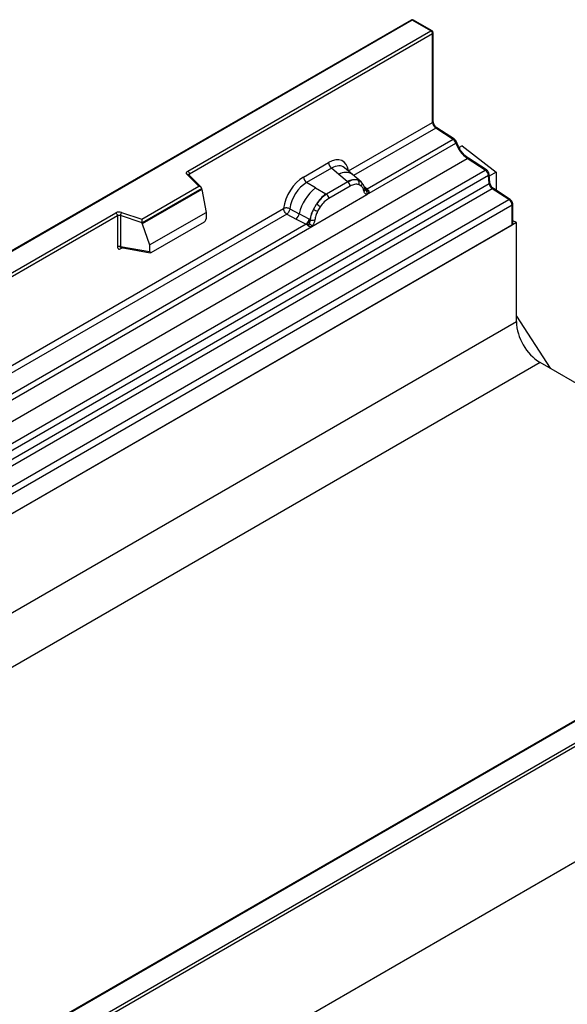
# Model space of a CAD drawing. Units: millimetres. Extents: x 0 to 420, y 0 to 297.
# Drawn here: x 153 to 172, y 89 to 123 of the extents above; entities that cross this region are included whole.
import ezdxf

# ---------------------------------------------------------------- set-up
doc = ezdxf.new("R2010")
doc.units = ezdxf.units.MM

msp = doc.modelspace()

# ---------------------------------------------------------------- linework, layer by layer
at = {"color": 7, "linetype": 'Continuous', "lineweight": 25}
for p, q in [((166.7968, 122.8965), (108.1659, 89.0496)), ((166.8385, 122.8924), (108.2076, 89.0455)), ((167.4867, 122.5182), (166.8385, 122.8924)), ((167.5283, 122.5224), (166.8802, 122.8965)), ((159.0193, 117.6301), (167.4867, 122.5182)), ((167.5456, 122.4162), (159.0782, 117.528)), ((167.5456, 119.3326), (167.5456, 122.4162)), ((167.57, 119.3666), (167.57, 122.4502)), ((164.6157, 117.6412), (167.5456, 119.3326)), ((167.6563, 119.1329), (164.795, 117.4811)), ((168.2615, 118.7407), (167.6563, 119.1329)), ((168.3032, 118.7448), (167.698, 119.137)), ((168.2615, 118.7407), (165.2637, 117.0101)), ((165.2572, 116.8167), (168.3601, 118.6079)), ((168.5768, 118.5206), (168.468, 118.4577)), ((168.5768, 118.5206), (169.7553, 117.6003)), ((110.1236, 84.2297), (168.7545, 118.0767)), ((169.3799, 117.6715), (168.7545, 118.0767)), ((169.4216, 117.6756), (168.7962, 118.0808)), ((110.7489, 83.8246), (169.3799, 117.6715)), ((163.0509, 117.4287), (163.9203, 117.9306)), ((164.0258, 117.7343), (163.1565, 117.2324)), ((164.277, 117.5212), (164.0258, 117.7343)), ((164.7545, 117.5155), (164.477, 117.751)), ((169.4898, 117.4876), (110.8588, 83.6407)), ((159.4014, 117.1054), (158.9928, 117.514)), ((159.4864, 117.0701), (159.0517, 117.5048)), ((159.0517, 117.5048), (159.0518, 117.5044)), ((159.0782, 117.4784), (159.0782, 117.528)), ((164.5714, 117.2716), (164.277, 117.5212)), ((164.5896, 117.2562), (164.5714, 117.2716)), ((165.0527, 117.2627), (164.7569, 117.5135)), ((165.0557, 117.26), (164.9483, 117.3207)), ((165.0776, 117.2311), (165.0405, 117.2728)), ((169.5162, 117.2049), (169.4898, 117.4876)), ((169.5406, 117.2387), (169.5142, 117.5214)), ((169.7553, 117.6003), (169.5196, 117.4642)), ((169.7553, 117.6003), (169.7553, 116.9684)), ((110.8852, 83.3579), (169.5162, 117.2049)), ((169.6261, 117.021), (110.9951, 83.1741)), ((157.4176, 115.9601), (159.4014, 117.1054)), ((159.5056, 117.0294), (157.4313, 115.832)), ((159.5056, 116.9977), (157.4313, 115.8003)), ((159.5056, 116.9977), (159.5056, 117.0294)), ((159.5056, 116.9977), (159.652, 116.199)), ((163.4666, 117.0534), (163.1565, 117.2324)), ((163.4666, 117.0534), (163.8298, 116.8435)), ((164.5896, 117.2562), (163.8523, 116.8306)), ((164.6687, 117.109), (163.9315, 116.6834)), ((165.0622, 117.1145), (164.9709, 117.1662)), ((165.0557, 117.26), (165.0642, 117.2519)), ((165.0856, 117.2197), (165.0748, 117.2342)), ((165.2637, 117.0101), (165.1623, 117.0916)), ((165.1953, 116.9857), (165.1936, 116.9905)), ((165.1955, 116.9861), (165.2407, 116.9561)), ((165.2637, 117.0101), (165.2699, 117.0037)), ((165.2699, 117.0037), (165.2955, 116.9741)), ((165.2955, 116.9741), (165.3181, 116.9434)), ((170.2044, 116.6463), (169.6261, 117.021)), ((170.2462, 116.6504), (169.6678, 117.0251)), ((111.5735, 82.7993), (170.2044, 116.6463)), ((163.343, 115.7116), (165.2572, 116.8167)), ((163.8298, 116.8435), (163.8523, 116.8306)), ((165.2572, 116.8167), (165.2538, 116.8171)), ((170.3151, 116.4465), (111.6842, 82.5996)), ((147.7512, 107.9056), (162.3555, 116.3364)), ((162.5751, 116.3233), (162.899, 116.1506)), ((163.3934, 116.3003), (163.5008, 116.4851)), ((163.6293, 116.3916), (163.538, 116.2346)), ((170.3151, 115.758), (170.3151, 116.4465)), ((170.3395, 115.791), (170.3395, 116.4806)), ((119.8338, 95.0088), (156.5087, 116.1808)), ((156.5676, 116.0787), (119.8927, 94.9067)), ((162.4662, 116.1367), (147.9305, 107.7455)), ((156.5676, 116.0787), (156.5676, 115.0012)), ((156.6682, 116.0863), (156.6682, 115.0089)), ((157.4313, 115.832), (156.6682, 116.0863)), ((156.7098, 116.196), (157.4176, 115.9601)), ((157.685, 115.0635), (159.652, 116.199)), ((159.652, 116.199), (159.652, 115.9688)), ((162.4662, 116.1367), (162.7906, 115.9666)), ((162.7906, 115.9666), (163.1393, 115.7838)), ((163.2472, 115.965), (162.899, 116.1506)), ((163.2472, 115.965), (163.2647, 115.955)), ((163.2783, 115.9465), (163.2647, 115.955)), ((170.4624, 115.8431), (170.3395, 115.9066)), ((170.4624, 115.8431), (52.6113, 47.8091)), ((170.3151, 115.758), (111.6842, 81.9111)), ((148.3927, 107.081), (163.343, 115.7116)), ((163.1393, 115.7838), (148.3992, 107.2745)), ((157.4313, 115.8003), (157.4313, 115.832)), ((157.4313, 115.8003), (157.685, 115.0635)), ((157.7432, 114.8009), (159.5937, 115.8692)), ((163.1489, 115.7793), (163.1393, 115.7838)), ((163.184, 115.7551), (163.1489, 115.7793)), ((163.2098, 115.7263), (163.184, 115.7551)), ((163.3464, 115.716), (163.343, 115.7116)), ((170.4624, 112.397), (170.4624, 115.8431)), ((156.6682, 115.0089), (157.685, 114.8333)), ((156.6841, 114.9365), (156.7293, 114.9626)), ((156.6928, 114.9699), (156.6918, 114.9694)), ((156.6923, 114.969), (157.7107, 114.7931)), ((157.685, 115.0635), (157.685, 114.8333)), ((170.4624, 112.5819), (171.6364, 110.7666)), ((52.6113, 44.363), (170.4624, 112.397)), ((171.2874, 110.9681), (53.4362, 42.9341)), ((182.6934, 104.3836), (171.2874, 110.9681)), ((132.8384, 74.8264), (191.4694, 108.6733)), ((191.5283, 108.5712), (132.8974, 74.7243)), ((191.6756, 104.6418), (73.8245, 36.6078)), ((191.5283, 104.5568), (132.8974, 70.7099)), ((179.8015, 102.7141), (143.1266, 81.5422)), ((179.8432, 102.71), (143.1683, 81.5381))]:
    msp.add_line(p, q, dxfattribs=at)
at = {"color": 7, "linetype": 'Continuous', "lineweight": 25, "flags": 128}
for points in [[(168.3601, 118.6079), (168.3706, 118.6146), (168.3786, 118.621), (168.3839, 118.6269), (168.3862, 118.6322), (168.3861, 118.6353)], [(158.9928, 117.514), (158.9811, 117.5282), (158.9736, 117.5433), (158.9705, 117.5589), (158.9719, 117.5746), (158.9776, 117.59), (158.9876, 117.6046), (159.0016, 117.6181), (159.0193, 117.6301)]]:
    msp.add_lwpolyline(points, dxfattribs=at)
at = {"color": 7, "linetype": 'Continuous', "lineweight": 25}
for centre, radius, start, end in [((166.8385, 122.8244), 0.0833, 60.00269, 119.99731), ((166.8141, 122.8583), 0.0419, 54.38242, 114.30712), ((166.8629, 122.8583), 0.0419, 65.69288, 125.61758), ((167.5111, 122.4842), 0.0419, 65.69288, 125.61758), ((167.4177, 122.4103), 0.1281, 2.60548, 57.39452), ((167.4867, 122.4502), 0.0833, 0, 60.00269), ((167.5283, 122.4543), 0.0419, 294.37466, 354.3052), ((167.5283, 119.3708), 0.0419, 294.37466, 354.3052), ((167.8035, 119.345), 0.2582, 182.75234, 235.22641), ((167.6803, 119.1027), 0.0385, 62.65038, 128.56346), ((168.2855, 118.7106), 0.0385, 62.66284, 128.56193), ((168.1102, 118.5254), 0.2632, 18.27428, 54.90886), ((169.3597, 118.938), 1.0527, 198.27428, 234.90886), ((168.7785, 118.0465), 0.0385, 62.65038, 128.56346), ((158.9503, 117.5222), 0.1281, 2.60548, 57.39452), ((164.1794, 117.9434), 0.2594, 182.82915, 233.70446), ((169.404, 117.6411), 0.0388, 63.76071, 128.42588), ((169.2292, 117.4566), 0.2624, 6.77916, 54.95325), ((159.015, 117.4625), 0.056, 49.04219, 113.36798), ((159.0989, 117.4861), 0.0468, 116.35053, 160.56702), ((163.31, 117.4415), 0.2594, 182.82915, 233.70446), ((164.5111, 117.1531), 0.4363, 55.73191, 122.4513), ((164.8253, 116.7942), 0.5407, 76.84826, 117.99634), ((164.8561, 117.2283), 0.1306, 331.5798, 45.07174), ((169.4768, 117.5227), 0.0374, 290.25505, 358.08893), ((164.4907, 115.7797), 1.6344, 128.8014, 166.88446), ((164.4744, 117.0994), 0.1946, 2.82915, 53.70446), ((164.9775, 117.1836), 0.1093, 320.81245, 44.31338), ((165.1246, 116.9831), 0.0684, 299.46635, 51.73442), ((165.2126, 117.1086), 0.1109, 259.46244, 297.43242), ((165.2192, 117.0967), 0.1059, 256.32422, 298.59259), ((165.2223, 117.1047), 0.1497, 277.03443, 299.25259), ((165.1209, 116.8746), 0.1449, 336.60646, 34.22448), ((169.5032, 117.2399), 0.0374, 290.25274, 358.10481), ((169.7768, 117.2358), 0.2624, 186.77916, 234.95325), ((169.6501, 116.9909), 0.0385, 62.65038, 128.56346), ((164.6799, 115.7328), 1.3987, 127.42814, 147.46255), ((163.7372, 116.6738), 0.1946, 2.82915, 53.70446), ((170.2285, 116.6161), 0.0385, 62.66333, 128.56187), ((170.0572, 116.4341), 0.2582, 2.75234, 55.22641), ((164.7803, 115.587), 1.5596, 152.78218, 166.35089), ((163.8632, 117.1422), 0.9642, 240.83431, 250.28509), ((163.0434, 115.7208), 0.8907, 48.86311, 59.09785), ((170.2997, 116.4834), 0.0399, 292.73603, 355.97358), ((156.6275, 115.9481), 0.2612, 71.63088, 117.06152), ((156.4396, 116.0729), 0.1281, 2.60548, 57.39452), ((156.627, 115.9624), 0.1306, 71.63088, 117.06152), ((156.841, 116.0835), 0.1729, 139.36052, 179.04605), ((162.5932, 116.2068), 0.3109, 309.41358, 349.58554), ((162.9418, 116.0242), 0.3111, 309.41271, 349.03627), ((162.9402, 116.0429), 0.3362, 308.37384, 344.84849), ((163.3785, 116.1588), 0.2348, 244.74115, 285.69658), ((162.9297, 116.1367), 0.4586, 303.68004, 313.56526), ((162.9616, 115.3802), 0.5107, 41.11452, 56.19149), ((156.627, 114.8849), 0.1306, 71.63088, 117.06152), ((156.7315, 114.9395), 0.0475, 142.99852, 183.54878), ((172.2535, 112.4785), 1.7929, 182.60548, 237.39452)]:
    msp.add_arc(centre, radius, start, end, dxfattribs=at)
for centre, major_axis, ratio, start_param, end_param in [((163.9125, 117.1051), (0.5055, 0.8756), 0.5711071, 5.6515079, 7.0630407), ((164.0304, 117.037), (0.3974, 0.7474), 0.5681774, 6.1597425, 7.0431962), ((163.0587, 116.6122), (0.5, 0.8661), 0.583725, 0.7907783, 2.2023111), ((159.4014, 117.0373), (0.1038, -0.0137), 0.6469225, 0.0849616, 1.6557579), ((163.1766, 116.5441), (0.4166, 0.7217), 0.6102578, 0.7907755, 2.2023131), ((157.4176, 115.8921), (-0.0092, 0.0908), 0.1120238, 3.9774107, 5.5482071), ((159.591, 115.9367), (0.0431, 0.0715), 0.6036948, 3.9706218, 5.4964595), ((170.2562, 115.7885), (0.0833, 0.0036), 0.546315, 5.4742144, 6.2596126), ((157.746, 114.8716), (0.0448, 0.075), 0.5518016, 2.3963389, 3.9221766)]:
    msp.add_ellipse(centre, major_axis=major_axis, ratio=ratio, start_param=start_param, end_param=end_param, dxfattribs=at)
for points, knots in [([(167.698, 119.137), (167.6882, 119.144), (167.6658, 119.1603), (167.6294, 119.2019), (167.5964, 119.2567), (167.5755, 119.3136), (167.5702, 119.3497), (167.57, 119.3647), (167.57, 119.3666)], [0, 0, 0, 0, 0.15391636, 0.35406911, 0.56634295, 0.78223778, 0.97168351, 1, 1, 1, 1]), ([(168.386, 118.6354), (168.3796, 118.6508), (168.3648, 118.686), (168.3337, 118.723), (168.3101, 118.7399), (168.3032, 118.7448)], [0, 0, 0, 0, 0.3541416, 0.8113159, 1, 1, 1, 1]), ([(168.4892, 118.4165), (168.4618, 118.4651), (168.4214, 118.5369), (168.3947, 118.6114), (168.386, 118.6354)], [0, 0, 0, 0, 0.6770605, 1, 1, 1, 1]), ([(168.7962, 118.0808), (168.7743, 118.0959), (168.7101, 118.1405), (168.607, 118.2449), (168.5239, 118.3481), (168.4925, 118.41), (168.4892, 118.4165)], [0, 0, 0, 0, 0.1955779, 0.574141, 0.9555408, 1, 1, 1, 1]), ([(169.5142, 117.5214), (169.5113, 117.538), (169.5048, 117.5748), (169.4749, 117.6283), (169.4434, 117.6609), (169.4242, 117.6738), (169.4216, 117.6756)], [0, 0, 0, 0, 0.2763859, 0.6133178, 0.9471043, 1, 1, 1, 1]), ([(164.9483, 117.3207), (164.8938, 117.3293), (164.7846, 117.3464), (164.6546, 117.2863), (164.5896, 117.2562)], [0, 0, 0, 0, 0.4996059, 1, 1, 1, 1]), ([(164.9709, 117.1662), (164.9248, 117.1733), (164.8324, 117.1876), (164.7234, 117.1352), (164.6687, 117.109)], [0, 0, 0, 0, 0.49901725, 1, 1, 1, 1]), ([(165.1582, 116.9236), (165.1485, 116.9625), (165.1292, 117.04), (165.0845, 117.0897), (165.0622, 117.1145)], [0, 0, 0, 0, 0.501529, 1, 1, 1, 1]), ([(165.1936, 116.9904), (165.1822, 117.0381), (165.1593, 117.1341), (165.1049, 117.1986), (165.0776, 117.2311)], [0, 0, 0, 0, 0.4968831, 1, 1, 1, 1]), ([(165.2538, 116.8171), (165.242, 116.82), (165.2181, 116.8257), (165.1903, 116.8489), (165.1688, 116.8807), (165.1617, 116.9093), (165.1582, 116.9236)], [0, 0, 0, 0, 0.2498795, 0.5008696, 0.750077, 1, 1, 1, 1]), ([(165.3181, 116.9434), (165.3156, 116.9421), (165.3102, 116.9393), (165.2967, 116.9385), (165.2836, 116.9415), (165.2698, 116.9454), (165.2568, 116.9495), (165.2468, 116.9536), (165.2407, 116.9561)], [0, 0, 0, 0, 0.1096864, 0.2296011, 0.5005256, 0.589818, 0.7503202, 1, 1, 1, 1]), ([(165.3181, 116.9434), (165.3192, 116.9304), (165.3213, 116.9043), (165.3088, 116.8669), (165.2865, 116.8363), (165.2672, 116.8234), (165.2572, 116.8167)], [0, 0, 0, 0, 0.2510847, 0.5012097, 0.7406195, 1, 1, 1, 1]), ([(169.6678, 117.0251), (169.6581, 117.0322), (169.6357, 117.0484), (169.5991, 117.0901), (169.5663, 117.1447), (169.5464, 117.1981), (169.5423, 117.2271), (169.5406, 117.2387)], [0, 0, 0, 0, 0.16614926, 0.38220966, 0.61135452, 0.84440815, 1, 1, 1, 1]), ([(163.8523, 116.8306), (163.7891, 116.7866), (163.6628, 116.6988), (163.5548, 116.5563), (163.5008, 116.4851)], [0, 0, 0, 0, 0.50039414, 1, 1, 1, 1]), ([(163.9315, 116.6834), (163.8768, 116.6465), (163.7678, 116.573), (163.6754, 116.452), (163.6293, 116.3916)], [0, 0, 0, 0, 0.5009852, 1, 1, 1, 1]), ([(170.3395, 116.4806), (170.338, 116.4976), (170.3347, 116.5345), (170.3081, 116.5904), (170.2754, 116.6297), (170.2523, 116.646), (170.2462, 116.6504)], [0, 0, 0, 0, 0.2603665, 0.5658054, 0.8849439, 1, 1, 1, 1]), ([(162.5751, 116.3233), (162.5715, 116.3071), (162.5642, 116.2739), (162.5393, 116.2208), (162.5055, 116.1705), (162.4795, 116.1481), (162.4662, 116.1367)], [0, 0, 0, 0, 0.23315009, 0.4770322, 0.73243997, 1, 1, 1, 1]), ([(163.3934, 116.3003), (163.3669, 116.2408), (163.3139, 116.1219), (163.2901, 116.0049), (163.2783, 115.9465)], [0, 0, 0, 0, 0.5003149, 1, 1, 1, 1]), ([(163.2783, 115.9465), (163.2756, 115.9226), (163.2702, 115.8749), (163.2539, 115.8279), (163.2458, 115.8045)], [0, 0, 0, 0, 0.50018, 1, 1, 1, 1]), ([(163.442, 115.9328), (163.4384, 115.9144), (163.4314, 115.8776), (163.4098, 115.821), (163.382, 115.7656), (163.3583, 115.7325), (163.3464, 115.716)], [0, 0, 0, 0, 0.2500546, 0.5008566, 0.7502597, 1, 1, 1, 1]), ([(163.538, 116.2346), (163.5157, 116.1841), (163.471, 116.0828), (163.4517, 115.9829), (163.442, 115.9328)], [0, 0, 0, 0, 0.4984709, 1, 1, 1, 1]), ([(163.2458, 115.8045), (163.2412, 115.7898), (163.2343, 115.7678), (163.226, 115.7445), (163.2187, 115.7324), (163.2131, 115.7286), (163.2098, 115.7263)], [0, 0, 0, 0, 0.4995263, 0.7499547, 0.8512902, 1, 1, 1, 1]), ([(163.343, 115.7116), (163.3325, 115.7065), (163.3123, 115.6966), (163.279, 115.6951), (163.2451, 115.7058), (163.2216, 115.7195), (163.2098, 115.7263)], [0, 0, 0, 0, 0.2593535, 0.4987894, 0.7489148, 1, 1, 1, 1]), ([(156.5676, 115.0012), (156.5691, 114.9853), (156.5715, 114.9609), (156.5859, 114.9383), (156.6008, 114.9261), (156.6193, 114.9198), (156.6466, 114.9193), (156.6693, 114.9297), (156.6841, 114.9365)], [0, 0, 0, 0, 0.2393292, 0.3679055, 0.4968371, 0.6259341, 0.7563127, 1, 1, 1, 1]), ([(156.6923, 114.9691), (156.692, 114.9691), (156.6881, 114.9694), (156.6817, 114.9722), (156.674, 114.9777), (156.6691, 114.986), (156.6667, 114.9965), (156.6677, 115.0047), (156.6682, 115.0089)], [0, 0, 0, 0, 0.01434585, 0.20171316, 0.3954733, 0.59130719, 0.79196354, 1, 1, 1, 1])]:
    msp.add_open_spline(points, degree=3, knots=knots, dxfattribs=at)
for points in [[(162.5751, 116.3233), (162.558, 116.3301), (162.5237, 116.3437), (162.4624, 116.3522), (162.4024, 116.3509), (162.3711, 116.3413), (162.3555, 116.3364)], [(162.4662, 116.1367), (162.4515, 116.1481), (162.422, 116.171), (162.3857, 116.2238), (162.3604, 116.2822), (162.3572, 116.3183), (162.3555, 116.3364)]]:
    msp.add_open_spline(points, degree=3, dxfattribs=at)

doc.saveas('drawing.dxf')
